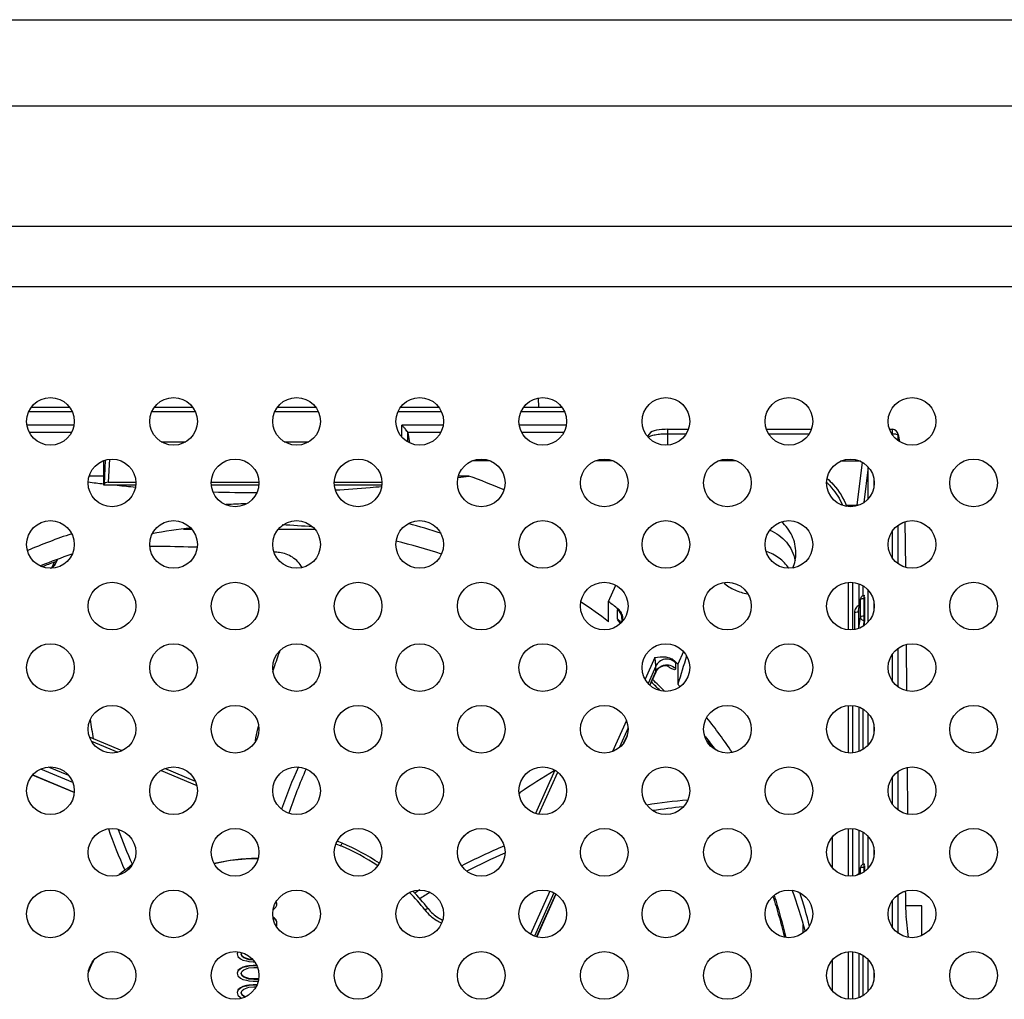
# Model space of a CAD drawing. Extents: x 0 to 4200, y 0 to 2950.
# Drawn here: x 3071 to 3120, y 1655 to 1704 of the extents above; entities that cross this region are included whole.
import ezdxf

# ---------------------------------------------------------------- set-up
doc = ezdxf.new("R2010")
doc.units = 0
doc.header["$LTSCALE"] = 231.00935
doc.layers.add('00_COMPONENTS', color=7, linetype='CONTINUOUS')

msp = doc.modelspace()

# ---------------------------------------------------------------- linework, layer by layer
at = {"layer": '00_COMPONENTS', "color": 9, "linetype": 'CONTINUOUS'}
for p, q in [((2817.5944, 1704.0158), (3835.3593, 1704.0158)), ((2817.5944, 1699.6857), (3835.3593, 1699.6857)), ((3829.2814, 1693.6077), (2823.6723, 1693.6077)), ((3829.2814, 1690.5717), (2823.6723, 1690.5717)), ((3070.9857, 1684.2897), (3073.1681, 1684.2897)), ((3077.1857, 1684.2897), (3079.3681, 1684.2897)), ((3083.3857, 1684.2897), (3085.5681, 1684.2897)), ((3089.5857, 1684.2897), (3091.7681, 1684.2897)), ((3095.7857, 1684.2897), (3097.9681, 1684.2897)), ((3073.2597, 1683.6013), (3070.894, 1683.6013)), ((3089.7719, 1683.0069), (3089.7719, 1683.6013)), ((3091.8597, 1683.6013), (3089.7719, 1683.6013)), ((3098.0597, 1683.6013), (3095.694, 1683.6013)), ((3073.1386, 1683.2367), (3071.0151, 1683.2367)), ((3090.0715, 1682.7582), (3090.0715, 1683.2383)), ((3091.7386, 1683.2367), (3090.0718, 1683.2367)), ((3097.9386, 1683.2367), (3095.8151, 1683.2367)), ((3103.1529, 1683.3917), (3103.1529, 1682.5953)), ((3103.1529, 1683.1694), (3104.1021, 1683.1694)), ((3108.2516, 1683.1694), (3110.3021, 1683.1694)), ((3114.4516, 1683.1694), (3114.4872, 1683.1694)), ((3114.4872, 1683.1169), (3114.4872, 1683.3917)), ((3114.787, 1683.0944), (3114.7836, 1683.1377)), ((3114.787, 1682.8121), (3114.787, 1683.0944)), ((3114.787, 1683.0944), (3114.8359, 1682.7792)), ((3077.6562, 1682.7672), (3078.8975, 1682.7672)), ((3083.8562, 1682.7672), (3085.0975, 1682.7672)), ((3074.7661, 1681.811), (3074.7429, 1681.811)), ((3074.8406, 1681.8432), (3074.7758, 1680.629)), ((3075.0492, 1681.8838), (3074.9876, 1680.7281)), ((3094.2108, 1681.811), (3093.3429, 1681.811)), ((3100.4108, 1681.811), (3099.5429, 1681.811)), ((3106.6108, 1681.811), (3105.7429, 1681.811)), ((3112.8783, 1681.7807), (3111.8755, 1681.7807)), ((3112.9619, 1681.7384), (3112.7036, 1679.5748)), ((3113.2668, 1681.4911), (3113.0532, 1679.702)), ((3113.2668, 1679.8896), (3113.2668, 1681.4911)), ((3111.1775, 1680.7031), (3111.1825, 1680.6982)), ((3111.1876, 1680.7128), (3111.1927, 1680.7078)), ((3113.5666, 1680.5422), (3113.5666, 1680.8425)), ((3112.157, 1679.5748), (3112.7036, 1679.5748)), ((3112.7036, 1679.5383), (3112.7036, 1679.5748)), ((3114.787, 1676.6121), (3114.787, 1678.5726)), ((3114.4872, 1676.9169), (3114.4872, 1678.2678)), ((3072.1553, 1676.4464), (3072.2819, 1676.7056)), ((3072.2191, 1676.5771), (3072.2428, 1676.6257)), ((3112.2769, 1673.2979), (3112.2769, 1675.6868)), ((3112.8036, 1675.6134), (3112.8036, 1674.5337)), ((3113.0034, 1675.514), (3113.0034, 1675.012)), ((3113.0748, 1673.7607), (3113.0748, 1675.0254)), ((3113.2668, 1673.6896), (3113.2668, 1675.2951)), ((3112.7836, 1674.2388), (3112.8749, 1674.8272)), ((3112.877, 1674.8551), (3112.8749, 1674.8272)), ((3112.8749, 1673.9538), (3112.8749, 1674.8272)), ((3113.0748, 1674.8771), (3113.1015, 1674.8771)), ((3113.5666, 1674.3422), (3113.5666, 1674.6425)), ((3100.6486, 1673.8413), (3100.6486, 1674.3072)), ((3112.5837, 1674.1888), (3112.5837, 1673.3111)), ((3112.7857, 1674.2667), (3112.7836, 1674.2388)), ((3112.7836, 1674.2388), (3112.7836, 1673.3647)), ((3113.0748, 1674.0037), (3113.1015, 1674.0037)), ((3112.8054, 1673.3719), (3112.8749, 1673.9538)), ((3113.043, 1673.4944), (3113.0748, 1673.7607)), ((3113.0748, 1673.7607), (3113.0947, 1673.7607)), ((3114.4872, 1670.7169), (3114.4872, 1672.0678)), ((3114.787, 1670.4121), (3114.787, 1672.3726)), ((3102.5268, 1671.9053), (3102.0321, 1670.8055)), ((3103.5668, 1671.6342), (3103.5668, 1671.3495)), ((3102.574, 1671.4737), (3102.18, 1670.5977)), ((3102.2679, 1670.5084), (3102.574, 1671.189)), ((3102.574, 1671.189), (3102.5708, 1671.1695)), ((3102.574, 1671.189), (3102.574, 1671.4737)), ((3112.2769, 1667.0979), (3112.2769, 1669.4868)), ((3112.8036, 1669.4134), (3112.8036, 1667.1713)), ((3113.0034, 1669.314), (3113.0034, 1667.2707)), ((3113.2668, 1667.4896), (3113.2668, 1669.0951)), ((3101.0952, 1668.7229), (3100.3962, 1667.1688)), ((3101.1731, 1668.3596), (3100.7197, 1667.3514)), ((3113.5666, 1668.1422), (3113.5666, 1668.4425)), ((3074.1412, 1667.6886), (3075.4719, 1667.1301)), ((3100.9681, 1667.6191), (3101.1393, 1667.9995)), ((3073.2008, 1665.6092), (3071.5877, 1666.2862)), ((3073.0012, 1665.9554), (3071.9741, 1666.3865)), ((3077.6521, 1666.215), (3079.4458, 1665.4622)), ((3096.6846, 1664.008), (3097.6354, 1666.1215)), ((3114.787, 1664.2121), (3114.787, 1666.1726)), ((3071.1828, 1665.9903), (3073.2725, 1665.1133)), ((3114.4872, 1664.5169), (3114.4872, 1665.8678)), ((3112.2769, 1660.8979), (3112.2769, 1663.2868)), ((3112.8036, 1663.2134), (3112.8036, 1661.0107)), ((3113.0034, 1663.114), (3113.0034, 1661.4891)), ((3113.2668, 1661.2896), (3113.2668, 1662.8951)), ((3086.4571, 1662.5195), (3086.7012, 1662.417)), ((3113.5666, 1661.9422), (3113.5666, 1662.2425)), ((3112.8245, 1660.9796), (3112.8749, 1661.3042)), ((3112.877, 1661.3322), (3112.8749, 1661.3042)), ((3112.8749, 1661.0024), (3112.8749, 1661.3042)), ((3113.0748, 1661.118), (3113.0748, 1661.5024)), ((3113.0748, 1661.3542), (3113.1015, 1661.3542)), ((3097.2328, 1660.1367), (3096.2567, 1657.9669)), ((3097.4366, 1660.0533), (3096.4544, 1657.8699)), ((3096.5661, 1657.8335), (3097.5379, 1659.9937)), ((3114.4872, 1658.3169), (3114.4872, 1659.6678)), ((3114.787, 1658.0121), (3114.787, 1659.9726)), ((3112.2769, 1654.6979), (3112.2769, 1657.0868)), ((3112.8036, 1657.0134), (3112.8036, 1654.7713)), ((3113.0034, 1656.914), (3113.0034, 1654.8707)), ((3113.2668, 1655.0896), (3113.2668, 1656.6951)), ((3113.5666, 1655.7422), (3113.5666, 1656.0425))]:
    msp.add_line(p, q, dxfattribs=at)
at = {"layer": '00_COMPONENTS', "color": 7, "linetype": 'CONTINUOUS'}
for p, q in [((3096.6404, 1684.9672), (3096.6548, 1684.512)), ((3071.1178, 1684.512), (3073.036, 1684.512)), ((3077.3178, 1684.512), (3079.236, 1684.512)), ((3083.5178, 1684.512), (3085.436, 1684.512)), ((3089.7178, 1684.512), (3091.636, 1684.512)), ((3095.9178, 1684.512), (3097.836, 1684.512)), ((3090.0718, 1683.2367), (3090.1665, 1682.708)), ((3103.1529, 1683.3917), (3104.2075, 1683.3917)), ((3108.1463, 1683.3917), (3110.4075, 1683.3917)), ((3114.3463, 1683.3917), (3114.4872, 1683.3917)), ((3114.7836, 1683.1377), (3114.8396, 1682.777)), ((3074.7661, 1680.5747), (3074.7661, 1681.8186)), ((3074.7661, 1681.0383), (3074.0296, 1681.0383)), ((3093.145, 1681.0383), (3092.6296, 1681.0383)), ((3074.7758, 1680.629), (3074.7661, 1680.5747)), ((3076.3704, 1680.5747), (3074.7661, 1680.5747)), ((3074.9876, 1680.7281), (3076.3769, 1680.7281)), ((3080.1769, 1680.7281), (3082.5769, 1680.7281)), ((3082.5704, 1680.5747), (3080.1834, 1680.5747)), ((3086.3769, 1680.7281), (3088.7769, 1680.7281)), ((3088.7704, 1680.5747), (3086.3834, 1680.5747)), ((3115.1616, 1676.4345), (3115.1407, 1678.7433)), ((3079.2089, 1678.3465), (3078.7726, 1678.3465)), ((3085.4089, 1678.3465), (3083.5449, 1678.3465)), ((3072.2709, 1676.7016), (3072.2819, 1676.7056)), ((3072.2711, 1676.7011), (3072.2819, 1676.7056)), ((3072.3181, 1676.5887), (3072.448, 1676.8526)), ((3100.1923, 1674.7141), (3100.5628, 1675.5379)), ((3112.4769, 1675.6868), (3112.4769, 1673.2979)), ((3113.0748, 1675.0254), (3113.0963, 1675.0254)), ((3100.1923, 1673.7047), (3100.1923, 1674.7141)), ((3112.7857, 1674.2667), (3112.8771, 1674.856)), ((3113.1015, 1674.0037), (3113.1015, 1674.8771)), ((3113.0649, 1673.5107), (3113.0947, 1673.7607)), ((3115.2178, 1670.2224), (3115.1966, 1672.5578)), ((3103.966, 1672.196), (3103.6817, 1671.564)), ((3103.6817, 1671.564), (3103.6817, 1670.5546)), ((3102.5709, 1671.1696), (3102.2718, 1670.5047)), ((3112.4769, 1669.4868), (3112.4769, 1667.0979)), ((3075.6836, 1667.2064), (3074.0454, 1667.8939)), ((3101.1297, 1667.9659), (3100.984, 1667.6421)), ((3079.3827, 1665.6538), (3077.8301, 1666.3054)), ((3097.4856, 1666.2244), (3096.5084, 1664.0521)), ((3097.4525, 1666.1956), (3097.5029, 1666.2251)), ((3097.4642, 1666.1769), (3097.5135, 1666.208)), ((3115.2739, 1664.0103), (3115.2526, 1666.3698)), ((3073.2722, 1665.1071), (3071.1789, 1665.9857)), ((3095.6761, 1665.0641), (3095.7322, 1665.1026)), ((3095.6857, 1665.051), (3095.7433, 1665.0874)), ((3112.4769, 1663.2868), (3112.4769, 1660.8979)), ((3086.7786, 1662.5497), (3086.5206, 1662.658)), ((3111.4769, 1661.3012), (3111.4769, 1662.8834)), ((3076.2011, 1661.4895), (3076.1926, 1661.5084)), ((3076.2164, 1661.4958), (3076.2083, 1661.5148)), ((3112.8221, 1660.9785), (3112.8771, 1661.3331)), ((3113.0748, 1661.5024), (3113.0963, 1661.5024)), ((3113.1015, 1661.1379), (3113.1015, 1661.3542)), ((3097.5422, 1659.9909), (3096.5712, 1657.8324)), ((3115.142, 1659.9442), (3115.143, 1659.8351)), ((3083.2985, 1659.2102), (3083.3067, 1659.2134)), ((3083.3067, 1659.2134), (3083.4343, 1659.324)), ((3083.4343, 1659.324), (3083.4769, 1659.4347)), ((3083.4769, 1659.4974), (3083.4399, 1659.5936)), ((3083.4769, 1659.5233), (3083.4457, 1659.6044)), ((3083.4769, 1659.4347), (3083.4769, 1659.5233)), ((3115.9769, 1659.3923), (3115.1506, 1659.3923)), ((3115.9769, 1657.9033), (3115.9769, 1659.3923)), ((3083.3492, 1658.7928), (3083.2903, 1658.8234)), ((3083.3492, 1658.7669), (3083.2951, 1658.7951)), ((3083.3492, 1658.7928), (3083.3492, 1658.7669)), ((3083.4343, 1658.7042), (3083.3492, 1658.7928)), ((3083.4343, 1658.6784), (3083.3492, 1658.7669)), ((3083.4343, 1658.7042), (3083.4343, 1658.6784)), ((3083.4769, 1658.5936), (3083.4343, 1658.7042)), ((3083.4769, 1658.5677), (3083.4343, 1658.6784)), ((3115.2965, 1657.8064), (3115.1749, 1658.8841)), ((3083.4614, 1658.3541), (3083.4769, 1658.3943)), ((3083.4769, 1658.3943), (3083.4769, 1658.5936)), ((3109.9769, 1658.4378), (3109.9769, 1658.0196)), ((3081.5107, 1657.0832), (3081.4769, 1656.9777)), ((3081.4769, 1656.9777), (3081.5194, 1656.8448)), ((3081.5194, 1657.0846), (3081.4844, 1656.9752)), ((3081.5194, 1656.8448), (3081.6471, 1656.7342)), ((3081.6471, 1656.7342), (3081.7747, 1656.6678)), ((3081.6896, 1656.9777), (3081.7147, 1657.0427)), ((3081.6896, 1656.9777), (3081.6896, 1656.9518)), ((3081.7322, 1656.867), (3081.6896, 1656.9777)), ((3081.7322, 1656.8411), (3081.6896, 1656.9518)), ((3081.7322, 1656.867), (3081.7322, 1656.8411)), ((3081.8173, 1656.8006), (3081.7322, 1656.867)), ((3081.8173, 1656.7747), (3081.7322, 1656.8411)), ((3081.7747, 1656.6678), (3081.945, 1656.6235)), ((3081.8173, 1656.8006), (3081.8173, 1656.7747)), ((3082.0726, 1656.712), (3081.8173, 1656.8006)), ((3082.0726, 1656.6861), (3081.8173, 1656.7747)), ((3082.0726, 1656.712), (3082.0726, 1656.6861)), ((3082.2666, 1656.6952), (3082.0726, 1656.712)), ((3082.2909, 1656.6672), (3082.0726, 1656.6861)), ((3111.4769, 1655.1012), (3111.4769, 1656.6834)), ((3112.4769, 1657.0868), (3112.4769, 1654.6979)), ((3081.6471, 1656.2472), (3081.5194, 1656.1365)), ((3081.6471, 1656.2213), (3081.5194, 1656.1106)), ((3081.7747, 1656.3136), (3081.6471, 1656.2472)), ((3081.7747, 1656.2877), (3081.6471, 1656.2213)), ((3081.6471, 1656.2472), (3081.6471, 1656.2213)), ((3081.7322, 1656.1144), (3081.8173, 1656.1808)), ((3081.945, 1656.3579), (3081.7747, 1656.3136)), ((3081.945, 1656.332), (3081.7747, 1656.2877)), ((3081.7747, 1656.3136), (3081.7747, 1656.2877)), ((3081.8173, 1656.1808), (3082.0726, 1656.2693)), ((3081.945, 1656.6235), (3082.0726, 1656.6013)), ((3082.0726, 1656.38), (3081.945, 1656.3579)), ((3081.945, 1656.3579), (3081.945, 1656.332)), ((3082.0726, 1656.3541), (3081.945, 1656.332)), ((3082.0726, 1656.6013), (3082.2854, 1656.5792)), ((3082.2854, 1656.4021), (3082.0726, 1656.38)), ((3082.0726, 1656.38), (3082.0726, 1656.3541)), ((3082.2854, 1656.3762), (3082.0726, 1656.3541)), ((3082.0726, 1656.2693), (3082.3279, 1656.2914)), ((3082.2854, 1656.5792), (3082.3587, 1656.5792)), ((3082.2854, 1656.4021), (3082.2854, 1656.3762)), ((3082.463, 1656.4021), (3082.2854, 1656.4021)), ((3082.4735, 1656.3762), (3082.2854, 1656.3762)), ((3082.3279, 1656.2914), (3082.5081, 1656.2914)), ((3081.5194, 1656.1365), (3081.4769, 1656.0037)), ((3081.4769, 1656.0037), (3081.5194, 1655.8709)), ((3081.5194, 1656.1106), (3081.4844, 1656.0013)), ((3081.5194, 1656.1365), (3081.5194, 1656.1106)), ((3081.5194, 1655.8709), (3081.6471, 1655.7602)), ((3081.6471, 1655.7602), (3081.7747, 1655.6938)), ((3081.6896, 1656.0037), (3081.7322, 1656.1144)), ((3081.6896, 1656.0037), (3081.6896, 1655.9778)), ((3081.7322, 1655.893), (3081.6896, 1656.0037)), ((3081.7322, 1655.8671), (3081.6896, 1655.9778)), ((3081.7322, 1655.893), (3081.7322, 1655.8671)), ((3081.8173, 1655.8266), (3081.7322, 1655.893)), ((3081.8173, 1655.8007), (3081.7322, 1655.8671)), ((3081.7747, 1655.6938), (3081.945, 1655.6495)), ((3081.8173, 1655.8266), (3081.8173, 1655.8007)), ((3082.0726, 1655.738), (3081.8173, 1655.8266)), ((3082.0726, 1655.7122), (3081.8173, 1655.8007)), ((3081.945, 1655.6495), (3082.0726, 1655.6274)), ((3082.0726, 1655.738), (3082.0726, 1655.7122)), ((3082.3279, 1655.7159), (3082.0726, 1655.738)), ((3082.3279, 1655.69), (3082.0726, 1655.7122)), ((3082.3279, 1655.7159), (3082.3279, 1655.69)), ((3082.5622, 1655.7159), (3082.3279, 1655.7159)), ((3082.5578, 1655.69), (3082.3279, 1655.69)), ((3081.5194, 1655.1625), (3081.4769, 1655.0297)), ((3081.6471, 1655.2732), (3081.5194, 1655.1625)), ((3081.6471, 1655.2473), (3081.5194, 1655.1366)), ((3081.5194, 1655.1625), (3081.5194, 1655.1366)), ((3081.7747, 1655.3396), (3081.6471, 1655.2732)), ((3081.7747, 1655.3137), (3081.6471, 1655.2473)), ((3081.6471, 1655.2732), (3081.6471, 1655.2473)), ((3081.7322, 1655.1404), (3081.8173, 1655.2068)), ((3081.945, 1655.3839), (3081.7747, 1655.3396)), ((3081.945, 1655.358), (3081.7747, 1655.3137)), ((3081.7747, 1655.3396), (3081.7747, 1655.3137)), ((3081.8173, 1655.2068), (3082.0726, 1655.2953)), ((3082.0726, 1655.406), (3081.945, 1655.3839)), ((3081.945, 1655.3839), (3081.945, 1655.358)), ((3082.0726, 1655.3801), (3081.945, 1655.358)), ((3082.0726, 1655.6274), (3082.2854, 1655.6052)), ((3082.2854, 1655.4281), (3082.0726, 1655.406)), ((3082.0726, 1655.406), (3082.0726, 1655.3801)), ((3082.2854, 1655.4023), (3082.0726, 1655.3801)), ((3082.0726, 1655.2953), (3082.3279, 1655.3175)), ((3082.2854, 1655.6052), (3082.5409, 1655.6052)), ((3082.2854, 1655.4281), (3082.2854, 1655.4023)), ((3082.4816, 1655.4281), (3082.2854, 1655.4281)), ((3082.471, 1655.4023), (3082.2854, 1655.4023)), ((3082.3279, 1655.3175), (3082.4282, 1655.3175)), ((3081.4769, 1655.0297), (3081.5194, 1654.8969)), ((3081.5194, 1655.1366), (3081.4844, 1655.0273)), ((3081.5194, 1654.8969), (3081.6471, 1654.7862)), ((3081.6471, 1654.7862), (3081.7254, 1654.7455)), ((3081.6896, 1655.0297), (3081.7322, 1655.1404)), ((3081.6896, 1655.0297), (3081.6896, 1655.0038)), ((3081.7322, 1654.919), (3081.6896, 1655.0297)), ((3081.7322, 1654.8931), (3081.6896, 1655.0038)), ((3081.7322, 1654.919), (3081.7322, 1654.8931)), ((3081.8173, 1654.8526), (3081.7322, 1654.919)), ((3081.8173, 1654.8267), (3081.7322, 1654.8931)), ((3081.8173, 1654.8526), (3081.8173, 1654.8267)), ((3081.9127, 1654.8195), (3081.8173, 1654.8526)), ((3081.8803, 1654.8049), (3081.8173, 1654.8267))]:
    msp.add_line(p, q, dxfattribs=at)
for points in [[(3103.1529, 1683.3917), (3103.0426, 1683.3899), (3102.8801, 1683.3805), (3102.7331, 1683.3639), (3102.6039, 1683.3409), (3102.4917, 1683.3114), (3102.3948, 1683.2741), (3102.3083, 1683.2238), (3102.2318, 1683.1521), (3102.1767, 1683.0585), (3102.1648, 1683.0152)], [(3072.0994, 1676.394), (3072.1341, 1676.4119), (3072.188, 1676.4451), (3072.2379, 1676.4842), (3072.2857, 1676.5361), (3072.3182, 1676.5888)], [(3100.8673, 1673.8598), (3100.8629, 1673.7909), (3100.8375, 1673.6817), (3100.8217, 1673.6416)], [(3102.5709, 1671.1696), (3102.6172, 1671.2525), (3102.715, 1671.3622), (3102.8301, 1671.4385), (3102.9485, 1671.4813), (3103.0567, 1671.4951), (3103.1425, 1671.4893), (3103.1957, 1671.4769), (3103.2107, 1671.4716)]]:
    msp.add_lwpolyline(points, dxfattribs=at)
for centre in [(3072.0769, 1683.7923), (3078.2769, 1683.7923), (3084.4769, 1683.7923), (3090.6769, 1683.7923), (3096.8769, 1683.7923), (3103.0769, 1683.7923), (3109.2769, 1683.7923), (3115.4769, 1683.7923), (3075.1769, 1680.6923), (3081.3769, 1680.6923), (3087.5769, 1680.6923), (3093.7769, 1680.6923), (3099.9769, 1680.6923), (3106.1769, 1680.6923), (3112.3769, 1680.6923), (3118.5769, 1680.6923), (3072.0769, 1677.5923), (3078.2769, 1677.5923), (3084.4769, 1677.5923), (3090.6769, 1677.5923), (3096.8769, 1677.5923), (3103.0769, 1677.5923), (3109.2769, 1677.5923), (3115.4769, 1677.5923), (3075.1769, 1674.4923), (3081.3769, 1674.4923), (3087.5769, 1674.4923), (3093.7769, 1674.4923), (3099.9769, 1674.4923), (3106.1769, 1674.4923), (3112.3769, 1674.4923), (3118.5769, 1674.4923), (3072.0769, 1671.3923), (3078.2769, 1671.3923), (3084.4769, 1671.3923), (3090.6769, 1671.3923), (3096.8769, 1671.3923), (3103.0769, 1671.3923), (3109.2769, 1671.3923), (3115.4769, 1671.3923), (3075.1769, 1668.2923), (3081.3769, 1668.2923), (3087.5769, 1668.2923), (3093.7769, 1668.2923), (3099.9769, 1668.2923), (3106.1769, 1668.2923), (3112.3769, 1668.2923), (3118.5769, 1668.2923), (3072.0769, 1665.1923), (3078.2769, 1665.1923), (3084.4769, 1665.1923), (3090.6769, 1665.1923), (3096.8769, 1665.1923), (3103.0769, 1665.1923), (3109.2769, 1665.1923), (3115.4769, 1665.1923), (3075.1769, 1662.0923), (3081.3769, 1662.0923), (3087.5769, 1662.0923), (3093.7769, 1662.0923), (3099.9769, 1662.0923), (3106.1769, 1662.0923), (3112.3769, 1662.0923), (3118.5769, 1662.0923), (3072.0769, 1658.9923), (3078.2769, 1658.9923), (3084.4769, 1658.9923), (3090.6769, 1658.9923), (3096.8769, 1658.9923), (3103.0769, 1658.9923), (3109.2769, 1658.9923), (3115.4769, 1658.9923), (3075.1769, 1655.8923), (3081.3769, 1655.8923), (3087.5769, 1655.8923), (3093.7769, 1655.8923), (3099.9769, 1655.8923), (3106.1769, 1655.8923), (3112.3769, 1655.8923), (3118.5769, 1655.8923)]:
    msp.add_circle(centre, 1.2, dxfattribs=at)
for centre, radius, start, end in [((3114.4872, 1683.0917), 0.3, 8.81871, 90), ((3080.8814, 1761.9701), 81.8557, 278.2383, 278.616489), ((3082.5811, 1651.3086), 31.5508, 66.96151, 70.43827), ((3083.2314, 1755.6977), 75.5269, 262.965647, 263.56338), ((3082.8799, 1752.4469), 72.2572, 264.094511, 264.819309), ((3082.4789, 1746.5156), 66.3112, 268.087035, 269.994006), ((3082.4764, 1650.0491), 29.5934, 91.08873, 92.99889), ((3082.4771, 1649.0048), 29.6024, 84.52878, 87.53774), ((3082.5236, 1650.2798), 29.3577, 71.64622, 75.05158), ((3082.3882, 1650.4062), 29.2246, 108.43204, 113.11488), ((3082.4726, 1649.0514), 29.5557, 96.44319, 100.30245), ((3082.5184, 1649.2267), 29.3763, 71.63879, 76.26397), ((3082.3973, 1649.3453), 29.2517, 108.42141, 111.70182), ((3078.3535, 1629.0085), 48.4621, 83.77362, 84.09794), ((3082.3779, 1648.8718), 29.6082, 109.9596, 111.17982), ((3072.1892, 1676.9803), 0.2886, 321.15434, 333.72391), ((3113.0748, 1674.8254), 0.2, 90, 171.4344), ((3082.8763, 1650.9818), 28.5687, 52.69086, 56.09884), ((3082.9505, 1652.0906), 28.4447, 51.47002, 52.6883), ((3116.6181, 1680.9467), 7.4617, 239.25576, 239.45193), ((3109.542, 1662.6725), 27.6212, 159.717, 161.63217), ((3083.2506, 1652.4204), 27.9983, 43.13663, 43.53655), ((3109.4722, 1662.6962), 27.5475, 161.63329, 162.06326), ((3083.1353, 1649.4124), 28.6384, 46.66739, 47.8802), ((3083.1457, 1650.2718), 28.146, 45.13954, 46.79826), ((3083.2957, 1651.4534), 27.9365, 42.79708, 43.1366), ((3101.3092, 1672.7786), 27.5269, 188.35531, 190.41471), ((3083.512, 1651.6303), 27.657, 34.09001, 38.55568), ((3109.2723, 1662.7449), 27.3417, 168.26217, 169.53651), ((3109.3106, 1662.7371), 27.3808, 167.96461, 168.2624), ((3083.4584, 1650.5537), 27.7247, 37.02011, 38.79076), ((3083.4183, 1649.6789), 28.2494, 38.92609, 39.64931), ((3110.5241, 1654.7967), 28.4313, 155.93365, 160.55599), ((3110.3937, 1655.0527), 27.8108, 156.1653, 161.10092), ((3112.2994, 1640.9253), 29.3089, 120.43525, 124.42043), ((3106.9718, 1633.7754), 31.0758, 95.16153, 98.97961), ((3106.9653, 1634.1482), 30.3843, 95.70117, 98.59798), ((3101.8239, 1672.8032), 28.4718, 199.55351, 204.06505), ((3101.7575, 1672.9293), 28, 200.23596, 204.07231), ((3111.8488, 1641.5103), 28.5699, 130.74948, 131.87181), ((3082.5465, 1652.465), 10.9367, 56.10665, 67.23423), ((3106.7862, 1634.4252), 30.3967, 112.96123, 117.4071), ((3082.4795, 1652.3845), 9.3933, 90.01607, 103.26324), ((3082.4727, 1652.4333), 9.3349, 99.3053, 103.27479), ((3082.4777, 1652.3925), 9.376, 90.00525, 99.29545), ((3082.4769, 1652.4223), 9.3555, 89.66175, 89.99998), ((3082.4769, 1652.4245), 9.344, 89.67729, 89.99998), ((3106.749, 1634.8951), 29.6031, 113.45661, 117.54446), ((3082.3041, 1652.6248), 10.7465, 126.0795, 129.07385), ((3074.8096, 1662.9104), 1.9798, 306.07486, 316.42106), ((3113.0748, 1661.3024), 0.2, 90, 171.4344), ((3116.6217, 1667.4298), 7.4688, 239.25573, 239.45175), ((3082.7843, 1652.7698), 10.5485, 37.99889, 44.34934), ((3106.6941, 1634.5836), 30.2134, 121.99752, 122.60771), ((3084.1376, 1650.928), 26.9456, 15.44758, 20.10944), ((3106.6618, 1635.0447), 29.4298, 121.70036, 122.92118), ((3084.1823, 1651.977), 26.8988, 13.71622, 17.51522), ((3082.7983, 1652.8992), 8.7693, 37.22345, 38.24482), ((3082.005, 1652.9887), 8.5844, 154.45199, 159.18927), ((3082.0043, 1652.9887), 8.5933, 154.6527, 158.90496)]:
    msp.add_arc(centre, radius, start, end, dxfattribs=at)
at = {"layer": '00_COMPONENTS', "color": 9, "linetype": 'CONTINUOUS'}
for centre, radius, start, end in [((3112.7014, 1679.2612), 0.3136, 75.35667, 89.58668), ((3072.0685, 1676.7114), 0.2781, 323.73427, 333.80745), ((3105.1465, 1674.2007), 3.3747, 233.5691, 234.7293), ((3104.6901, 1673.5544), 2.5836, 234.71803, 236.19375), ((3083.1292, 1649.4168), 28.6422, 46.64419, 47.86733), ((3083.4092, 1649.6803), 28.2574, 38.88578, 39.65577), ((3082.5469, 1652.5179), 10.7355, 55.92194, 67.23433), ((3082.7831, 1652.8205), 10.35, 37.99948, 44.52271)]:
    msp.add_arc(centre, radius, start, end, dxfattribs=at)
at = {"layer": '00_COMPONENTS', "color": 7, "linetype": 'CONTINUOUS'}
for centre, major_axis, ratio, start_param, end_param in [((3090.0723, 1683.5236), (-0.0041, 0.3), 0.0506127, -3.4564402, -3.4389869), ((3074.9755, 1680.6258), (0.2005, 0.0083), 0.508463, 1.4897609, 3.0291504), ((3113.0945, 1674.8254), (0.0018, 0.2), 0.0337281, -1.3086918, -1.0016143), ((3113.0945, 1673.952), (0.0018, 0.2), 0.0337281, -2.8445815, -1.3086918), ((3113.0945, 1661.3024), (0.0018, 0.2), 0.0337281, -1.3086918, -1.0016143), ((3115.1757, 1659.9442), (-0.009, 1), 0.0337281, 1.3696306, 1.5704911), ((3115.1767, 1659.8351), (-0.009, 1), 0.0337281, 1.5704911, 2.8271282)]:
    msp.add_ellipse(centre, major_axis=major_axis, ratio=ratio, start_param=start_param, end_param=end_param, dxfattribs=at)
for points, knots in [([(3090.0715, 1683.2383), (3090.0672, 1683.2636), (3090.026, 1683.3193), (3089.9593, 1683.4063), (3089.8695, 1683.5041), (3089.8052, 1683.5692), (3089.7719, 1683.6013)], [0, 0, 0, 0, 0.1626133, 0.4184367, 0.7069701, 1, 1, 1, 1]), ([(3088.7611, 1680.4998), (3088.5701, 1680.4821), (3087.7962, 1680.4133), (3087.0212, 1680.3572), (3086.4371, 1680.3225)], [0, 0, 0, 0, 0.2468867, 1, 1, 1, 1]), ([(3111.2049, 1680.9194), (3111.3128, 1680.8221), (3111.7195, 1680.4127), (3112.0335, 1679.9112), (3112.1966, 1679.5119)], [0, 0, 0, 0, 0.2520256, 1, 1, 1, 1]), ([(3109.6269, 1677.1746), (3109.6269, 1677.4667), (3109.4946, 1678.0614), (3109.1223, 1678.5423), (3108.8973, 1678.7336)], [0, 0, 0, 0, 0.497264, 1, 1, 1, 1]), ([(3108.316, 1678.3101), (3108.6343, 1678.1798), (3109.2139, 1677.764), (3109.5235, 1677.1188), (3109.5889, 1676.7867)], [0, 0, 0, 0, 0.5040103, 1, 1, 1, 1]), ([(3077.0786, 1677.5092), (3077.2729, 1677.5084), (3078.0658, 1677.5031), (3078.8586, 1677.4883), (3079.4568, 1677.469)], [0, 0, 0, 0, 0.2450521, 1, 1, 1, 1]), ([(3084.7612, 1676.429), (3084.6403, 1676.6343), (3084.3034, 1676.9907), (3083.8416, 1677.1594), (3083.6095, 1677.1847)], [0, 0, 0, 0, 0.5050723, 1, 1, 1, 1]), ([(3109.2768, 1676.3952), (3109.1435, 1676.5922), (3108.8043, 1676.9443), (3108.368, 1677.1636), (3108.1384, 1677.2353)], [0, 0, 0, 0, 0.4972354, 1, 1, 1, 1]), ([(3105.9896, 1675.6749), (3106.1535, 1675.5232), (3106.5333, 1675.2695), (3106.9721, 1675.1442), (3107.1954, 1675.1157)], [0, 0, 0, 0, 0.4979421, 1, 1, 1, 1]), ([(3100.918, 1673.9006), (3100.9039, 1673.985), (3100.8504, 1674.1522), (3100.7369, 1674.2886), (3100.6694, 1674.3424)], [0, 0, 0, 0, 0.4978143, 1, 1, 1, 1]), ([(3102.5268, 1671.9053), (3102.7059, 1671.9282), (3102.9793, 1671.9598), (3103.3339, 1671.8748), (3103.4863, 1671.7706), (3103.5476, 1671.7062)], [0, 0, 0, 0, 0.5022805, 0.7525901, 1, 1, 1, 1]), ([(3108.4727, 1659.8841), (3108.5254, 1659.7145), (3108.7341, 1659.0286), (3108.9249, 1658.3372), (3109.057, 1657.8143)], [0, 0, 0, 0, 0.2476852, 1, 1, 1, 1]), ([(3108.5341, 1659.9381), (3108.5869, 1659.7636), (3108.7962, 1659.0569), (3108.9868, 1658.3447), (3109.1186, 1657.8058)], [0, 0, 0, 0, 0.2473276, 1, 1, 1, 1]), ([(3091.0967, 1659.2639), (3091.2412, 1659.0788), (3091.4834, 1658.8645), (3091.761, 1658.7168), (3091.8331, 1658.6837)], [0, 0, 0, 0, 0.7473387, 1, 1, 1, 1])]:
    msp.add_open_spline(points, degree=3, knots=knots, dxfattribs=at)
at = {"layer": '00_COMPONENTS', "color": 9, "linetype": 'CONTINUOUS'}
for points, knots in [([(3102.1842, 1682.9925), (3102.221, 1683.0264), (3102.3418, 1683.0773), (3102.5585, 1683.1283), (3102.8396, 1683.1617), (3103.0447, 1683.1694), (3103.1529, 1683.1694)], [0, 0, 0, 0, 0.1508884, 0.3817648, 0.6743038, 1, 1, 1, 1]), ([(3114.4872, 1683.1694), (3114.5101, 1683.1694), (3114.5905, 1683.1667), (3114.672, 1683.1572), (3114.7266, 1683.1385)], [0, 0, 0, 0, 0.2840051, 1, 1, 1, 1]), ([(3111.1927, 1680.7078), (3111.2754, 1680.6261), (3111.589, 1680.2866), (3111.8378, 1679.8873), (3111.9765, 1679.5707)], [0, 0, 0, 0, 0.2517157, 1, 1, 1, 1]), ([(3072.0851, 1676.394), (3072.1013, 1676.4028), (3072.1258, 1676.4179), (3072.1505, 1676.4366), (3072.1553, 1676.4464)], [0, 0, 0, 0, 0.6285762, 1, 1, 1, 1]), ([(3112.8036, 1674.5337), (3112.7393, 1674.5024), (3112.6259, 1674.4039), (3112.5837, 1674.2592), (3112.5837, 1674.1888)], [0, 0, 0, 0, 0.5040688, 1, 1, 1, 1]), ([(3112.8749, 1674.8272), (3112.8753, 1674.83), (3112.8836, 1674.846), (3112.9019, 1674.852), (3112.9155, 1674.8566)], [0, 0, 0, 0, 0.1666619, 1, 1, 1, 1]), ([(3112.9595, 1674.8677), (3112.9682, 1674.8692), (3113.0064, 1674.875), (3113.0451, 1674.8771), (3113.0748, 1674.8771)], [0, 0, 0, 0, 0.2303282, 1, 1, 1, 1]), ([(3100.8673, 1673.8598), (3100.8672, 1673.9464), (3100.8263, 1674.119), (3100.7141, 1674.2551), (3100.6485, 1674.3072)], [0, 0, 0, 0, 0.508333, 1, 1, 1, 1]), ([(3112.5837, 1674.1888), (3112.6303, 1674.1888), (3112.6943, 1674.1943), (3112.7599, 1674.2133), (3112.7825, 1674.2303), (3112.7836, 1674.2388)], [0, 0, 0, 0, 0.6584331, 0.8784257, 1, 1, 1, 1]), ([(3112.8749, 1673.9538), (3112.876, 1673.9623), (3112.8986, 1673.9792), (3112.9643, 1673.9982), (3113.0282, 1674.0037), (3113.0748, 1674.0037)], [0, 0, 0, 0, 0.121589, 0.3415923, 1, 1, 1, 1]), ([(3100.7841, 1673.6068), (3100.7478, 1673.6511), (3100.6949, 1673.7225), (3100.6485, 1673.8075), (3100.6486, 1673.8413)], [0, 0, 0, 0, 0.6286841, 1, 1, 1, 1]), ([(3112.8749, 1673.9538), (3112.875, 1673.9045), (3112.9199, 1673.8011), (3113.024, 1673.7612), (3113.0748, 1673.7607)], [0, 0, 0, 0, 0.4922571, 1, 1, 1, 1]), ([(3102.574, 1671.4737), (3102.574, 1671.5392), (3102.5538, 1671.6832), (3102.5381, 1671.8269), (3102.5268, 1671.9053)], [0, 0, 0, 0, 0.4528303, 1, 1, 1, 1]), ([(3103.5668, 1671.6342), (3103.5041, 1671.7003), (3103.3334, 1671.812), (3103.0216, 1671.8415), (3102.7353, 1671.7159), (3102.611, 1671.5559), (3102.574, 1671.4737)], [0, 0, 0, 0, 0.233531, 0.5020495, 0.769082, 1, 1, 1, 1]), ([(3102.574, 1671.189), (3102.619, 1671.289), (3102.7821, 1671.4789), (3103.0281, 1671.5429), (3103.1542, 1671.5368)], [0, 0, 0, 0, 0.4647151, 1, 1, 1, 1]), ([(3103.1542, 1671.5368), (3103.1964, 1671.5348), (3103.3485, 1671.5122), (3103.4904, 1671.43), (3103.5668, 1671.3495)], [0, 0, 0, 0, 0.2755937, 1, 1, 1, 1]), ([(3103.5476, 1671.7062), (3103.5506, 1671.6991), (3103.5595, 1671.676), (3103.5668, 1671.6514), (3103.5668, 1671.6342)], [0, 0, 0, 0, 0.308883, 1, 1, 1, 1]), ([(3103.5668, 1671.3495), (3103.5668, 1671.3306), (3103.5523, 1671.2822), (3103.4638, 1671.2915), (3103.3702, 1671.3327), (3103.2952, 1671.3792), (3103.2527, 1671.4077)], [0, 0, 0, 0, 0.1498109, 0.3173343, 0.5943508, 1, 1, 1, 1]), ([(3086.7012, 1662.417), (3086.7095, 1662.4355), (3086.7248, 1662.468), (3086.7478, 1662.5124), (3086.7625, 1662.5344), (3086.7746, 1662.5514), (3086.7786, 1662.5497)], [0, 0, 0, 0, 0.3924535, 0.7092097, 0.9170755, 1, 1, 1, 1]), ([(3076.041, 1661.262), (3076.0278, 1661.2762), (3076.0119, 1661.2915), (3075.9821, 1661.315), (3075.9754, 1661.3101)], [0, 0, 0, 0, 0.7025638, 1, 1, 1, 1]), ([(3112.8749, 1661.3042), (3112.8753, 1661.307), (3112.8836, 1661.323), (3112.9019, 1661.3291), (3112.9155, 1661.3337)], [0, 0, 0, 0, 0.1666619, 1, 1, 1, 1]), ([(3112.9595, 1661.3447), (3112.9682, 1661.3463), (3113.0064, 1661.3521), (3113.0451, 1661.3542), (3113.0748, 1661.3542)], [0, 0, 0, 0, 0.2303282, 1, 1, 1, 1]), ([(3090.9391, 1659.1925), (3090.9717, 1659.2163), (3091.0184, 1659.2456), (3091.0698, 1659.268), (3091.0928, 1659.2688), (3091.0967, 1659.2639)], [0, 0, 0, 0, 0.6823366, 0.8938433, 1, 1, 1, 1]), ([(3090.9391, 1659.1925), (3091.1041, 1658.9813), (3091.3826, 1658.7378), (3091.7021, 1658.5742), (3091.785, 1658.5378)], [0, 0, 0, 0, 0.7475381, 1, 1, 1, 1])]:
    msp.add_open_spline(points, degree=3, knots=knots, dxfattribs=at)
for points in [[(3114.7266, 1683.1385), (3114.7418, 1683.1333), (3114.7571, 1683.1271), (3114.7701, 1683.1176)], [(3114.7701, 1683.1176), (3114.7778, 1683.1119), (3114.7857, 1683.1039), (3114.787, 1683.0944)], [(3072.1553, 1676.4464), (3072.209, 1676.4648), (3072.2592, 1676.5012), (3072.2927, 1676.5469)], [(3112.9155, 1674.8566), (3112.9298, 1674.8615), (3112.9446, 1674.8649), (3112.9595, 1674.8677)], [(3100.6486, 1674.3072), (3100.6485, 1674.3208), (3100.6568, 1674.337), (3100.6694, 1674.3424)], [(3100.6486, 1673.8413), (3100.718, 1673.7862), (3100.7762, 1673.7132), (3100.8138, 1673.6329)], [(3112.9155, 1661.3337), (3112.9298, 1661.3386), (3112.9446, 1661.342), (3112.9595, 1661.3447)], [(3112.8036, 1661.0107), (3112.7663, 1660.9926), (3112.7315, 1660.9684), (3112.7016, 1660.9398)]]:
    msp.add_open_spline(points, degree=3, dxfattribs=at)
at = {"layer": '00_COMPONENTS', "color": 7, "linetype": 'CONTINUOUS'}
for points in [[(3109.4748, 1676.4074), (3109.574, 1676.6485), (3109.6269, 1676.9139), (3109.6269, 1677.1746)], [(3072.2819, 1676.7056), (3072.3326, 1676.724), (3072.3801, 1676.7573), (3072.414, 1676.7994)], [(3100.931, 1673.7642), (3100.9295, 1673.8099), (3100.9255, 1673.8555), (3100.918, 1673.9006)], [(3104.1225, 1671.9782), (3103.9757, 1671.5036), (3103.8288, 1671.0291), (3103.6817, 1670.5546)]]:
    msp.add_open_spline(points, degree=3, dxfattribs=at)

doc.saveas('drawing.dxf')
